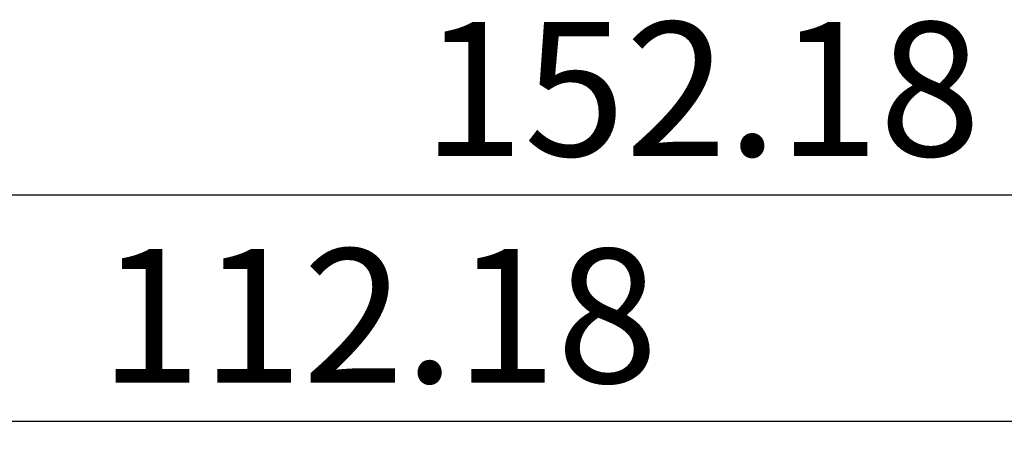
# Model space of a CAD drawing. Units: millimetres. Extents: x 0 to 623, y -1 to 558.
# Drawn here: x 106 to 135, y 199 to 212 of the extents above; entities that cross this region are included whole.
import ezdxf

# ---------------------------------------------------------------- set-up
doc = ezdxf.new("R2010")
doc.units = ezdxf.units.MM
doc.layers.add('图框', color=179, linetype='Continuous')
doc.styles.add('SLDTEXTSTYLE1', font='TXT', dxfattribs={"width": 0.7})
doc.dimstyles.new('SLDDIMSTYLE0', dxfattribs={"dimtxt": 4, "dimasz": 3, "dimexe": 0, "dimexo": 0.0625, "dimgap": 1, "dimtad": 2, "dimlfac": 2, "dimrnd": 1e-09, "dimzin": 12, "dimdsep": 46, "dimtxsty": 'SLDTEXTSTYLE1', "dimsah": 1, "dimcen": 0.09, "dimadec": 0, "dimazin": 3, "dimtfac": 1, "dimtofl": 0, "dimtmove": 0, "dimatfit": 3, "dimfxl": 0, "dimfrac": 2, "dimtolj": 1, "dimtzin": 12, "dimarcsym": 0})

# ---------------------------------------------------------------- blocks, each defined once
blk = doc.blocks.new('_D')
at = {"layer": '图框'}
for p, q in [((86.142, 157.485), (86.142, 210.218)), ((162.233, 189.083), (162.233, 210.218)), ((86.142, 207.218), (162.233, 207.218))]:
    blk.add_line(p, q, dxfattribs=at)
for points in [[(86.142, 207.218), (89.142, 206.71), (89.142, 207.726)], [(162.233, 207.218), (159.233, 207.726), (159.233, 206.71)]]:
    blk.add_solid(points, dxfattribs=at)
at = {"layer": '图框', "insert": (117.857, 212.374), "char_height": 4, "attachment_point": 1, "style": 'SLDTEXTSTYLE1'}
blk.add_mtext('152.18', dxfattribs=at)
blk = doc.blocks.new('_D_8')
at = {"layer": '图框'}
for p, q in [((86.142, 157.485), (86.142, 203.446)), ((142.233, 191.083), (142.233, 203.446)), ((142.233, 200.446), (86.142, 200.446))]:
    blk.add_line(p, q, dxfattribs=at)
for points in [[(86.142, 200.446), (89.142, 199.938), (89.142, 200.954)], [(142.233, 200.446), (139.233, 200.954), (139.233, 199.938)]]:
    blk.add_solid(points, dxfattribs=at)
at = {"layer": '图框', "insert": (108.229, 205.602), "char_height": 4, "attachment_point": 1, "style": 'SLDTEXTSTYLE1'}
blk.add_mtext('112.18', dxfattribs=at)

msp = doc.modelspace()

# ---------------------------------------------------------------- dimensions: what is measured, and where the dimension line sits
at = {"layer": '图框'}
for base, p1, p2, picture, middle in [((162.23342, 207.21802), (86.14153, 157.48456), (162.23342, 189.08281), '_D', (124.18747, 207.21802)), ((86.14153, 200.44573), (142.23342, 191.08281), (86.14153, 157.48456), '_D_8', (114.18747, 200.44573))]:
    dim = msp.add_linear_dim(base=base, p1=p1, p2=p2, dimstyle='SLDDIMSTYLE0', dxfattribs=at)
    dim.commit()
    dim.dimension.update_dxf_attribs({"geometry": picture, "text_midpoint": middle, "dimtype": 160})

doc.saveas('drawing.dxf')
